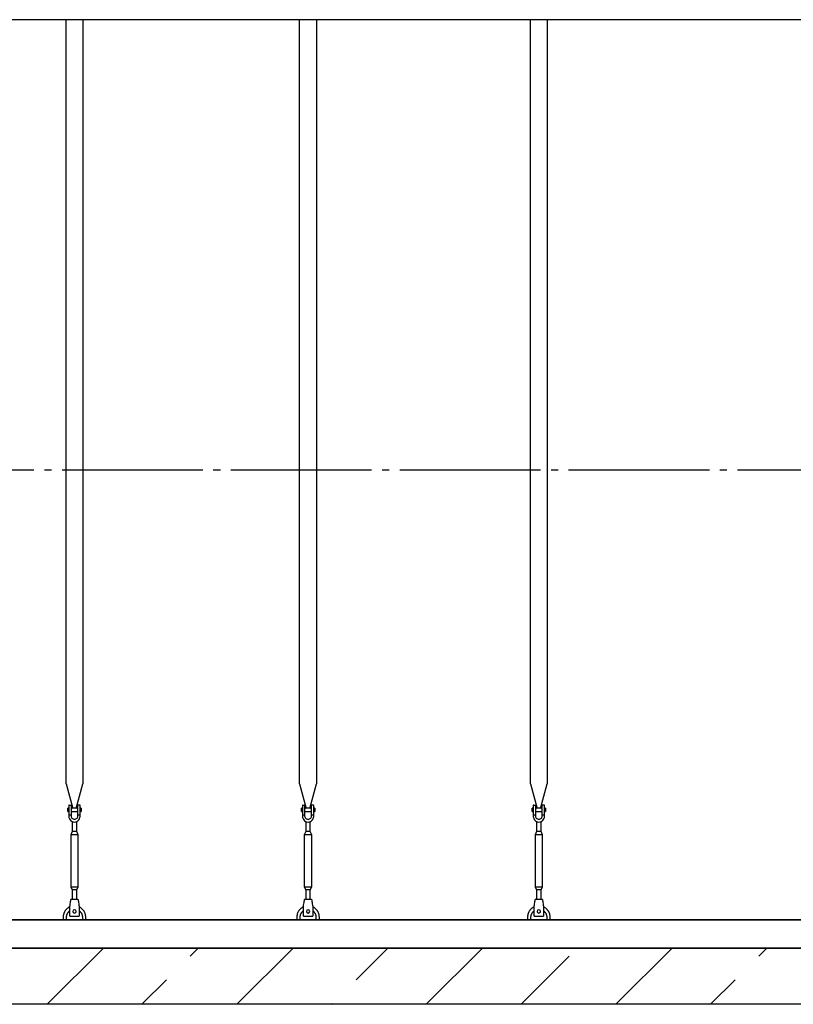
# Model space of a CAD drawing. Units: millimetres. Extents: x 231794 to 3138865188, y -337807 to -265139.
# Drawn here: x 292137 to 294886, y -331934 to -328434 of the extents above; entities that cross this region are included whole.
import ezdxf

# ---------------------------------------------------------------- set-up
doc = ezdxf.new("R2010")
doc.units = ezdxf.units.MM
doc.linetypes.add('ГОСТ 2.303 5', pattern=[24, 20, -1.5, 1, -1.5])
for name, color, linetype in [('A-GENM', 13, 'Continuous'), ('M-EQPM', 50, 'Continuous'), ('Слой1', 7, 'ГОСТ 2.303 5')]:
    doc.layers.add(name, color=color, linetype=linetype)

msp = doc.modelspace()

# ---------------------------------------------------------------- hatches: boundary and pattern name
at = {"layer": 'A-GENM', "ltscale": 75}
h = msp.add_hatch(dxfattribs=at)
h.set_pattern_fill('ANSI33', color=256, scale=75, style=0)
h.set_pattern_definition([(45, (155429.07, -358956.86), (-336.7596, 336.7596), []), (45, (155765.83, -358956.86), (-336.7596, 336.7596), [238.125, -119.0625])])
h.paths.add_polyline_path([(288121.9678, -331734.4501), (289451.9678, -331734.4501), (289451.9678, -331934.4501), (288121.9678, -331934.4501)])
h.paths.add_polyline_path([(301581.9678, -331934.4501), (301581.9678, -331734.4501)], flags=17)
h.paths.add_polyline_path([(287381.9678, -331734.4501), (287381.9678, -331934.4501), (288121.9678, -331934.4501), (288121.9678, -331734.4501)])
h.paths.add_polyline_path([(301581.9678, -331934.4501), (301581.9678, -331734.4501), (289451.9678, -331734.4501), (289451.9678, -331934.4501)])

# ---------------------------------------------------------------- linework, layer by layer
for p, q in [((300961.9678, -328434.4501), (291484.5826, -328434.4501)), ((300961.9678, -331634.4501), (288001.9678, -331634.4501))]:
    msp.add_line(p, q, dxfattribs=at)
at = {"layer": 'A-GENM'}
for p, q in [((292301.992, -331150.1489), (292301.992, -328434.4501)), ((292301.992, -331150.1489), (292301.992, -328434.4501)), ((292361.992, -328434.4501), (292361.992, -331150.1489)), ((292361.992, -328434.4501), (292361.992, -331150.1489)), ((293131.9982, -331150.1489), (293131.9982, -328434.4501)), ((293131.9982, -331150.1489), (293131.9982, -328434.4501)), ((293191.9982, -328434.4501), (293191.9982, -331150.1489)), ((293191.9982, -328434.4501), (293191.9982, -331150.1489)), ((293951.9686, -331150.1489), (293951.9686, -328434.4501)), ((294011.9686, -328434.4501), (294011.9686, -331150.1489)), ((292301.992, -331150.1489), (292325.5997, -331238.254)), ((292301.992, -331150.1489), (292325.5997, -331238.254)), ((292338.3843, -331238.254), (292361.992, -331150.1489)), ((292338.3843, -331238.254), (292361.992, -331150.1489)), ((293131.9982, -331150.1489), (293155.6059, -331238.254)), ((293131.9982, -331150.1489), (293155.6059, -331238.254)), ((293168.3905, -331238.254), (293191.9982, -331150.1489)), ((293168.3905, -331238.254), (293191.9982, -331150.1489)), ((293951.9686, -331150.1489), (293975.5763, -331238.254)), ((293988.3609, -331238.254), (294011.9686, -331150.1489)), ((292311.992, -331237.4501), (292308.492, -331237.4501)), ((292308.492, -331243.4501), (292308.492, -331237.4501)), ((292311.992, -331237.4501), (292308.492, -331237.4501)), ((292308.492, -331243.4501), (292308.492, -331237.4501)), ((292311.992, -331227.4501), (292311.992, -331262.4501)), ((292311.992, -331227.4501), (292311.992, -331262.4501)), ((292312.992, -331226.4501), (292320.992, -331226.4501)), ((292312.992, -331226.4501), (292320.992, -331226.4501)), ((292320.992, -331262.4501), (292320.992, -331226.4501)), ((292320.992, -331262.4501), (292320.992, -331226.4501)), ((292342.992, -331237.4501), (292320.992, -331237.4501)), ((292342.992, -331237.4501), (292320.992, -331237.4501)), ((292350.992, -331226.4501), (292342.992, -331226.4501)), ((292342.992, -331226.4501), (292342.992, -331262.4501)), ((292350.992, -331226.4501), (292342.992, -331226.4501)), ((292342.992, -331226.4501), (292342.992, -331262.4501)), ((292351.992, -331262.4501), (292351.992, -331227.4501)), ((292351.992, -331262.4501), (292351.992, -331227.4501)), ((292355.492, -331237.4501), (292351.992, -331237.4501)), ((292355.492, -331237.4501), (292351.992, -331237.4501)), ((292355.492, -331237.4501), (292355.492, -331243.4501)), ((292355.492, -331237.4501), (292355.492, -331243.4501)), ((293141.9982, -331237.4501), (293138.4982, -331237.4501)), ((293138.4982, -331243.4501), (293138.4982, -331237.4501)), ((293141.9982, -331237.4501), (293138.4982, -331237.4501)), ((293138.4982, -331243.4501), (293138.4982, -331237.4501)), ((293141.9982, -331227.4501), (293141.9982, -331262.4501)), ((293141.9982, -331227.4501), (293141.9982, -331262.4501)), ((293142.9982, -331226.4501), (293150.9982, -331226.4501)), ((293142.9982, -331226.4501), (293150.9982, -331226.4501)), ((293150.9982, -331262.4501), (293150.9982, -331226.4501)), ((293150.9982, -331262.4501), (293150.9982, -331226.4501)), ((293172.9982, -331237.4501), (293150.9982, -331237.4501)), ((293172.9982, -331237.4501), (293150.9982, -331237.4501)), ((293180.9982, -331226.4501), (293172.9982, -331226.4501)), ((293172.9982, -331226.4501), (293172.9982, -331262.4501)), ((293180.9982, -331226.4501), (293172.9982, -331226.4501)), ((293172.9982, -331226.4501), (293172.9982, -331262.4501)), ((293181.9982, -331262.4501), (293181.9982, -331227.4501)), ((293181.9982, -331262.4501), (293181.9982, -331227.4501)), ((293185.4982, -331237.4501), (293181.9982, -331237.4501)), ((293185.4982, -331237.4501), (293181.9982, -331237.4501)), ((293185.4982, -331237.4501), (293185.4982, -331243.4501)), ((293185.4982, -331237.4501), (293185.4982, -331243.4501)), ((293961.9686, -331237.4501), (293958.4686, -331237.4501)), ((293958.4686, -331243.4501), (293958.4686, -331237.4501)), ((293961.9686, -331227.4501), (293961.9686, -331262.4501)), ((293962.9686, -331226.4501), (293970.9686, -331226.4501)), ((293970.9686, -331262.4501), (293970.9686, -331226.4501)), ((293992.9686, -331237.4501), (293970.9686, -331237.4501)), ((294000.9686, -331226.4501), (293992.9686, -331226.4501)), ((293992.9686, -331226.4501), (293992.9686, -331262.4501)), ((294001.9686, -331262.4501), (294001.9686, -331227.4501)), ((294005.4686, -331237.4501), (294001.9686, -331237.4501)), ((294005.4686, -331237.4501), (294005.4686, -331243.4501)), ((292308.492, -331249.4501), (292308.492, -331243.4501)), ((292308.492, -331249.4501), (292308.492, -331243.4501)), ((292308.492, -331249.4501), (292311.992, -331249.4501)), ((292308.492, -331249.4501), (292311.992, -331249.4501)), ((292320.992, -331262.4501), (292311.992, -331262.4501)), ((292311.992, -331262.4501), (292311.992, -331266.4501)), ((292320.992, -331262.4501), (292311.992, -331262.4501)), ((292311.992, -331262.4501), (292311.992, -331266.4501)), ((292320.992, -331249.4501), (292342.992, -331249.4501)), ((292320.992, -331249.4501), (292342.992, -331249.4501)), ((292320.992, -331266.4501), (292320.992, -331262.4501)), ((292320.992, -331266.4501), (292320.992, -331262.4501)), ((292351.992, -331262.4501), (292342.992, -331262.4501)), ((292342.992, -331262.4501), (292342.992, -331266.4501)), ((292351.992, -331262.4501), (292342.992, -331262.4501)), ((292342.992, -331262.4501), (292342.992, -331266.4501)), ((292351.992, -331249.4501), (292355.492, -331249.4501)), ((292351.992, -331249.4501), (292355.492, -331249.4501)), ((292351.992, -331266.4501), (292351.992, -331262.4501)), ((292351.992, -331266.4501), (292351.992, -331262.4501)), ((292355.492, -331243.4501), (292355.492, -331249.4501)), ((292355.492, -331243.4501), (292355.492, -331249.4501)), ((293138.4982, -331249.4501), (293138.4982, -331243.4501)), ((293138.4982, -331249.4501), (293138.4982, -331243.4501)), ((293138.4982, -331249.4501), (293141.9982, -331249.4501)), ((293138.4982, -331249.4501), (293141.9982, -331249.4501)), ((293150.9982, -331262.4501), (293141.9982, -331262.4501)), ((293141.9982, -331262.4501), (293141.9982, -331266.4501)), ((293150.9982, -331262.4501), (293141.9982, -331262.4501)), ((293141.9982, -331262.4501), (293141.9982, -331266.4501)), ((293150.9982, -331249.4501), (293172.9982, -331249.4501)), ((293150.9982, -331249.4501), (293172.9982, -331249.4501)), ((293150.9982, -331266.4501), (293150.9982, -331262.4501)), ((293150.9982, -331266.4501), (293150.9982, -331262.4501)), ((293181.9982, -331262.4501), (293172.9982, -331262.4501)), ((293172.9982, -331262.4501), (293172.9982, -331266.4501)), ((293181.9982, -331262.4501), (293172.9982, -331262.4501)), ((293172.9982, -331262.4501), (293172.9982, -331266.4501)), ((293181.9982, -331249.4501), (293185.4982, -331249.4501)), ((293181.9982, -331249.4501), (293185.4982, -331249.4501)), ((293181.9982, -331266.4501), (293181.9982, -331262.4501)), ((293181.9982, -331266.4501), (293181.9982, -331262.4501)), ((293185.4982, -331243.4501), (293185.4982, -331249.4501)), ((293185.4982, -331243.4501), (293185.4982, -331249.4501)), ((293958.4686, -331249.4501), (293958.4686, -331243.4501)), ((293958.4686, -331249.4501), (293961.9686, -331249.4501)), ((293970.9686, -331262.4501), (293961.9686, -331262.4501)), ((293961.9686, -331262.4501), (293961.9686, -331266.4501)), ((293970.9686, -331249.4501), (293992.9686, -331249.4501)), ((293970.9686, -331266.4501), (293970.9686, -331262.4501)), ((294001.9686, -331262.4501), (293992.9686, -331262.4501)), ((293992.9686, -331262.4501), (293992.9686, -331266.4501)), ((294001.9686, -331249.4501), (294005.4686, -331249.4501)), ((294001.9686, -331266.4501), (294001.9686, -331262.4501)), ((294005.4686, -331243.4501), (294005.4686, -331249.4501)), ((292323.992, -331284.7066), (292323.992, -331320.4501)), ((292323.992, -331284.7066), (292323.992, -331320.4501)), ((292339.992, -331320.4501), (292339.992, -331284.7066)), ((292339.992, -331320.4501), (292339.992, -331284.7066)), ((293153.9982, -331284.7066), (293153.9982, -331320.4501)), ((293153.9982, -331284.7066), (293153.9982, -331320.4501)), ((293169.9982, -331320.4501), (293169.9982, -331284.7066)), ((293169.9982, -331320.4501), (293169.9982, -331284.7066)), ((293973.9686, -331284.7066), (293973.9686, -331320.4501)), ((293989.9686, -331320.4501), (293989.9686, -331284.7066)), ((292323.992, -331320.4501), (292318.492, -331331.4501)), ((292323.992, -331320.4501), (292318.492, -331331.4501)), ((292318.492, -331331.4501), (292318.492, -331516.4501)), ((292345.492, -331331.4501), (292318.492, -331331.4501)), ((292318.492, -331331.4501), (292318.492, -331516.4501)), ((292345.492, -331331.4501), (292318.492, -331331.4501)), ((292339.992, -331320.4501), (292323.992, -331320.4501)), ((292339.992, -331320.4501), (292323.992, -331320.4501)), ((292345.492, -331331.4501), (292339.992, -331320.4501)), ((292345.492, -331331.4501), (292339.992, -331320.4501)), ((292345.492, -331516.4501), (292345.492, -331331.4501)), ((292345.492, -331516.4501), (292345.492, -331331.4501)), ((293153.9982, -331320.4501), (293148.4982, -331331.4501)), ((293153.9982, -331320.4501), (293148.4982, -331331.4501)), ((293148.4982, -331331.4501), (293148.4982, -331516.4501)), ((293175.4982, -331331.4501), (293148.4982, -331331.4501)), ((293148.4982, -331331.4501), (293148.4982, -331516.4501)), ((293175.4982, -331331.4501), (293148.4982, -331331.4501)), ((293169.9982, -331320.4501), (293153.9982, -331320.4501)), ((293169.9982, -331320.4501), (293153.9982, -331320.4501)), ((293175.4982, -331331.4501), (293169.9982, -331320.4501)), ((293175.4982, -331331.4501), (293169.9982, -331320.4501)), ((293175.4982, -331516.4501), (293175.4982, -331331.4501)), ((293175.4982, -331516.4501), (293175.4982, -331331.4501)), ((293973.9686, -331320.4501), (293968.4686, -331331.4501)), ((293968.4686, -331331.4501), (293968.4686, -331516.4501)), ((293995.4686, -331331.4501), (293968.4686, -331331.4501)), ((293989.9686, -331320.4501), (293973.9686, -331320.4501)), ((293995.4686, -331331.4501), (293989.9686, -331320.4501)), ((293995.4686, -331516.4501), (293995.4686, -331331.4501)), ((292318.492, -331516.4501), (292323.992, -331527.4501)), ((292318.492, -331516.4501), (292345.492, -331516.4501)), ((292318.492, -331516.4501), (292323.992, -331527.4501)), ((292318.492, -331516.4501), (292345.492, -331516.4501)), ((292339.992, -331527.4501), (292345.492, -331516.4501)), ((292339.992, -331527.4501), (292345.492, -331516.4501)), ((293148.4982, -331516.4501), (293153.9982, -331527.4501)), ((293148.4982, -331516.4501), (293175.4982, -331516.4501)), ((293148.4982, -331516.4501), (293153.9982, -331527.4501)), ((293148.4982, -331516.4501), (293175.4982, -331516.4501)), ((293169.9982, -331527.4501), (293175.4982, -331516.4501)), ((293169.9982, -331527.4501), (293175.4982, -331516.4501)), ((293968.4686, -331516.4501), (293973.9686, -331527.4501)), ((293968.4686, -331516.4501), (293995.4686, -331516.4501)), ((293989.9686, -331527.4501), (293995.4686, -331516.4501)), ((292323.992, -331527.4501), (292323.992, -331563.4308)), ((292339.992, -331527.4501), (292323.992, -331527.4501)), ((292323.992, -331527.4501), (292323.992, -331563.4308)), ((292339.992, -331527.4501), (292323.992, -331527.4501)), ((292339.992, -331563.4308), (292339.992, -331527.4501)), ((292339.992, -331563.4308), (292339.992, -331527.4501)), ((293153.9982, -331527.4501), (293153.9982, -331563.4308)), ((293169.9982, -331527.4501), (293153.9982, -331527.4501)), ((293153.9982, -331527.4501), (293153.9982, -331563.4308)), ((293169.9982, -331527.4501), (293153.9982, -331527.4501)), ((293169.9982, -331563.4308), (293169.9982, -331527.4501)), ((293169.9982, -331563.4308), (293169.9982, -331527.4501)), ((293973.9686, -331527.4501), (293973.9686, -331563.4308)), ((293989.9686, -331527.4501), (293973.9686, -331527.4501)), ((293989.9686, -331563.4308), (293989.9686, -331527.4501)), ((292315.492, -331585.4501), (292316.1586, -331581.4501)), ((292315.492, -331585.4501), (292316.1586, -331581.4501)), ((292315.492, -331620.4501), (292315.492, -331585.4501)), ((292315.492, -331620.4501), (292315.492, -331585.4501)), ((292344.492, -331561.4501), (292319.492, -331561.4501)), ((292344.492, -331561.4501), (292319.492, -331561.4501)), ((292347.8253, -331581.4501), (292348.492, -331585.4501)), ((292347.8253, -331581.4501), (292348.492, -331585.4501)), ((292348.492, -331585.4501), (292348.492, -331620.4501)), ((292348.492, -331585.4501), (292348.492, -331620.4501)), ((293145.4982, -331585.4501), (293146.1649, -331581.4501)), ((293145.4982, -331585.4501), (293146.1649, -331581.4501)), ((293145.4982, -331620.4501), (293145.4982, -331585.4501)), ((293145.4982, -331620.4501), (293145.4982, -331585.4501)), ((293174.4982, -331561.4501), (293149.4982, -331561.4501)), ((293174.4982, -331561.4501), (293149.4982, -331561.4501)), ((293177.8315, -331581.4501), (293178.4982, -331585.4501)), ((293177.8315, -331581.4501), (293178.4982, -331585.4501)), ((293178.4982, -331585.4501), (293178.4982, -331620.4501)), ((293178.4982, -331585.4501), (293178.4982, -331620.4501)), ((293965.4686, -331585.4501), (293966.1353, -331581.4501)), ((293965.4686, -331620.4501), (293965.4686, -331585.4501)), ((293994.4686, -331561.4501), (293969.4686, -331561.4501)), ((293997.802, -331581.4501), (293998.4686, -331585.4501)), ((293998.4686, -331585.4501), (293998.4686, -331620.4501)), ((292291.992, -331624.4501), (292291.992, -331634.4501)), ((292291.992, -331624.4501), (292291.992, -331634.4501)), ((292303.992, -331634.4501), (292303.992, -331624.4501)), ((292303.992, -331634.4501), (292303.992, -331624.4501)), ((292315.492, -331621.4501), (292315.492, -331620.4501)), ((292315.492, -331621.4501), (292315.492, -331620.4501)), ((292315.492, -331621.4501), (292348.492, -331621.4501)), ((292315.492, -331621.4501), (292348.492, -331621.4501)), ((292315.492, -331621.4501), (292348.492, -331621.4501)), ((292315.492, -331621.4501), (292348.492, -331621.4501)), ((292315.492, -331621.4501), (292348.492, -331621.4501)), ((292315.492, -331621.4501), (292348.492, -331621.4501)), ((292348.492, -331620.4501), (292348.492, -331621.4501)), ((292348.492, -331620.4501), (292348.492, -331621.4501)), ((292359.992, -331624.4501), (292359.992, -331634.4501)), ((292359.992, -331624.4501), (292359.992, -331634.4501)), ((292371.992, -331634.4501), (292371.992, -331624.4501)), ((292371.992, -331634.4501), (292371.992, -331624.4501)), ((293121.9982, -331624.4501), (293121.9982, -331634.4501)), ((293121.9982, -331624.4501), (293121.9982, -331634.4501)), ((293133.9982, -331634.4501), (293133.9982, -331624.4501)), ((293133.9982, -331634.4501), (293133.9982, -331624.4501)), ((293145.4982, -331621.4501), (293145.4982, -331620.4501)), ((293145.4982, -331621.4501), (293145.4982, -331620.4501)), ((293145.4982, -331621.4501), (293178.4982, -331621.4501)), ((293145.4982, -331621.4501), (293178.4982, -331621.4501)), ((293145.4982, -331621.4501), (293178.4982, -331621.4501)), ((293145.4982, -331621.4501), (293178.4982, -331621.4501)), ((293145.4982, -331621.4501), (293178.4982, -331621.4501)), ((293145.4982, -331621.4501), (293178.4982, -331621.4501)), ((293178.4982, -331620.4501), (293178.4982, -331621.4501)), ((293178.4982, -331620.4501), (293178.4982, -331621.4501)), ((293189.9982, -331624.4501), (293189.9982, -331634.4501)), ((293189.9982, -331624.4501), (293189.9982, -331634.4501)), ((293201.9982, -331634.4501), (293201.9982, -331624.4501)), ((293201.9982, -331634.4501), (293201.9982, -331624.4501)), ((293941.9686, -331624.4501), (293941.9686, -331634.4501)), ((293953.9686, -331634.4501), (293953.9686, -331624.4501)), ((293965.4686, -331621.4501), (293965.4686, -331620.4501)), ((293965.4686, -331621.4501), (293998.4686, -331621.4501)), ((293965.4686, -331621.4501), (293998.4686, -331621.4501)), ((293965.4686, -331621.4501), (293998.4686, -331621.4501)), ((293998.4686, -331620.4501), (293998.4686, -331621.4501)), ((294009.9686, -331624.4501), (294009.9686, -331634.4501)), ((294021.9686, -331634.4501), (294021.9686, -331624.4501))]:
    msp.add_line(p, q, dxfattribs=at)
at = {"layer": 'A-GENM', "flags": 128}
for points in [[(292311.992, -331266.4501), (292312.4934, -331270.9006), (292313.9726, -331275.1278), (292316.3553, -331278.9199), (292319.5222, -331282.0868), (292323.3143, -331284.4695), (292327.5416, -331285.9487), (292331.992, -331286.4501)], [(292311.992, -331266.4501), (292312.4934, -331270.9006), (292313.9726, -331275.1278), (292316.3553, -331278.9199), (292319.5222, -331282.0868), (292323.3143, -331284.4695), (292327.5416, -331285.9487), (292331.992, -331286.4501)], [(292342.992, -331266.4501), (292342.6723, -331269.0826), (292341.732, -331271.5621), (292340.2256, -331273.7445), (292338.2407, -331275.503), (292335.8926, -331276.7353), (292333.3179, -331277.3699), (292330.6661, -331277.3699), (292328.0913, -331276.7353), (292325.7433, -331275.503), (292323.7584, -331273.7445), (292322.252, -331271.5621), (292321.3116, -331269.0826), (292320.992, -331266.4501)], [(292342.992, -331266.4501), (292342.6723, -331269.0826), (292341.732, -331271.5621), (292340.2256, -331273.7445), (292338.2407, -331275.503), (292335.8926, -331276.7353), (292333.3179, -331277.3699), (292330.6661, -331277.3699), (292328.0913, -331276.7353), (292325.7433, -331275.503), (292323.7584, -331273.7445), (292322.252, -331271.5621), (292321.3116, -331269.0826), (292320.992, -331266.4501)], [(292331.992, -331286.4501), (292336.4424, -331285.9487), (292340.6697, -331284.4695), (292344.4618, -331282.0868), (292347.6286, -331278.9199), (292350.0114, -331275.1278), (292351.4905, -331270.9006), (292351.992, -331266.4501)], [(292331.992, -331286.4501), (292336.4424, -331285.9487), (292340.6697, -331284.4695), (292344.4618, -331282.0868), (292347.6286, -331278.9199), (292350.0114, -331275.1278), (292351.4905, -331270.9006), (292351.992, -331266.4501)], [(293141.9982, -331266.4501), (293142.4996, -331270.9006), (293143.9788, -331275.1278), (293146.3616, -331278.9199), (293149.5284, -331282.0868), (293153.3205, -331284.4695), (293157.5478, -331285.9487), (293161.9982, -331286.4501)], [(293141.9982, -331266.4501), (293142.4996, -331270.9006), (293143.9788, -331275.1278), (293146.3616, -331278.9199), (293149.5284, -331282.0868), (293153.3205, -331284.4695), (293157.5478, -331285.9487), (293161.9982, -331286.4501)], [(293172.9982, -331266.4501), (293172.6786, -331269.0826), (293171.7382, -331271.5621), (293170.2318, -331273.7445), (293168.2469, -331275.503), (293165.8989, -331276.7353), (293163.3241, -331277.3699), (293160.6723, -331277.3699), (293158.0976, -331276.7353), (293155.7495, -331275.503), (293153.7646, -331273.7445), (293152.2582, -331271.5621), (293151.3178, -331269.0826), (293150.9982, -331266.4501)], [(293172.9982, -331266.4501), (293172.6786, -331269.0826), (293171.7382, -331271.5621), (293170.2318, -331273.7445), (293168.2469, -331275.503), (293165.8989, -331276.7353), (293163.3241, -331277.3699), (293160.6723, -331277.3699), (293158.0976, -331276.7353), (293155.7495, -331275.503), (293153.7646, -331273.7445), (293152.2582, -331271.5621), (293151.3178, -331269.0826), (293150.9982, -331266.4501)], [(293161.9982, -331286.4501), (293166.4486, -331285.9487), (293170.6759, -331284.4695), (293174.468, -331282.0868), (293177.6348, -331278.9199), (293180.0176, -331275.1278), (293181.4968, -331270.9006), (293181.9982, -331266.4501)], [(293161.9982, -331286.4501), (293166.4486, -331285.9487), (293170.6759, -331284.4695), (293174.468, -331282.0868), (293177.6348, -331278.9199), (293180.0176, -331275.1278), (293181.4968, -331270.9006), (293181.9982, -331266.4501)], [(293961.9686, -331266.4501), (293962.4701, -331270.9006), (293963.9492, -331275.1278), (293966.332, -331278.9199), (293969.4988, -331282.0868), (293973.2909, -331284.4695), (293977.5182, -331285.9487), (293981.9686, -331286.4501)], [(293992.9686, -331266.4501), (293992.649, -331269.0826), (293991.7086, -331271.5621), (293990.2022, -331273.7445), (293988.2173, -331275.503), (293985.8693, -331276.7353), (293983.2945, -331277.3699), (293980.6427, -331277.3699), (293978.068, -331276.7353), (293975.7199, -331275.503), (293973.735, -331273.7445), (293972.2286, -331271.5621), (293971.2883, -331269.0826), (293970.9686, -331266.4501)], [(293981.9686, -331286.4501), (293986.419, -331285.9487), (293990.6463, -331284.4695), (293994.4384, -331282.0868), (293997.6053, -331278.9199), (293999.988, -331275.1278), (294001.4672, -331270.9006), (294001.9686, -331266.4501)], [(292315.3461, -331588.0782), (292313.9049, -331588.773), (292312.4927, -331589.5248), (292311.1116, -331590.3325), (292309.764, -331591.1948), (292308.4519, -331592.1103), (292307.1775, -331593.0775), (292305.9428, -331594.0949), (292304.7497, -331595.1609), (292303.6003, -331596.2737), (292302.4962, -331597.4316), (292301.4394, -331598.6327), (292300.4314, -331599.8752), (292299.4739, -331601.1569), (292298.5684, -331602.4759), (292297.7164, -331603.8301), (292296.9193, -331605.2172), (292296.1782, -331606.6352), (292295.4944, -331608.0816), (292294.8691, -331609.5542), (292294.3031, -331611.0506), (292293.7974, -331612.5685), (292293.3528, -331614.1054), (292292.97, -331615.6588), (292292.6497, -331617.2263), (292292.3923, -331618.8053), (292292.1982, -331620.3934), (292292.0678, -331621.988), (292292.0013, -331623.5865), (292291.992, -331624.4501)], [(292315.3461, -331588.0782), (292313.9049, -331588.773), (292312.4927, -331589.5248), (292311.1116, -331590.3325), (292309.764, -331591.1948), (292308.4519, -331592.1103), (292307.1775, -331593.0775), (292305.9428, -331594.0949), (292304.7497, -331595.1609), (292303.6003, -331596.2737), (292302.4962, -331597.4316), (292301.4394, -331598.6327), (292300.4314, -331599.8752), (292299.4739, -331601.1569), (292298.5684, -331602.4759), (292297.7164, -331603.8301), (292296.9193, -331605.2172), (292296.1782, -331606.6352), (292295.4944, -331608.0816), (292294.8691, -331609.5542), (292294.3031, -331611.0506), (292293.7974, -331612.5685), (292293.3528, -331614.1054), (292292.97, -331615.6588), (292292.6497, -331617.2263), (292292.3923, -331618.8053), (292292.1982, -331620.3934), (292292.0678, -331621.988), (292292.0013, -331623.5865), (292291.992, -331624.4501)], [(292316.1586, -331581.4501), (292316.9004, -331576.9997), (292317.6049, -331572.7725), (292318.2369, -331568.9803), (292318.7647, -331565.8135), (292319.1619, -331563.4308), (292319.4084, -331561.9516), (292319.492, -331561.4501)], [(292316.1586, -331581.4501), (292316.9004, -331576.9997), (292317.6049, -331572.7725), (292318.2369, -331568.9803), (292318.7647, -331565.8135), (292319.1619, -331563.4308), (292319.4084, -331561.9516), (292319.492, -331561.4501)], [(292344.492, -331561.4501), (292344.5756, -331561.9516), (292344.8221, -331563.4308), (292345.2192, -331565.8135), (292345.747, -331568.9803), (292346.379, -331572.7725), (292347.0836, -331576.9997), (292347.8253, -331581.4501)], [(292344.492, -331561.4501), (292344.5756, -331561.9516), (292344.8221, -331563.4308), (292345.2192, -331565.8135), (292345.747, -331568.9803), (292346.379, -331572.7725), (292347.0836, -331576.9997), (292347.8253, -331581.4501)], [(292371.992, -331624.4501), (292371.96, -331622.8506), (292371.864, -331621.2536), (292371.7043, -331619.6617), (292371.4811, -331618.0774), (292371.1946, -331616.5034), (292370.8455, -331614.942), (292370.4342, -331613.3959), (292369.9614, -331611.8675), (292369.4278, -331610.3592), (292368.8344, -331608.8734), (292368.182, -331607.4126), (292367.4718, -331605.979), (292366.7047, -331604.5749), (292365.8822, -331603.2027), (292365.0054, -331601.8644), (292364.0758, -331600.5623), (292363.0949, -331599.2984), (292362.0642, -331598.0748), (292360.9854, -331596.8933), (292359.8602, -331595.7559), (292358.6905, -331594.6644), (292357.478, -331593.6206), (292356.2248, -331592.6261), (292354.9328, -331591.6825), (292353.6041, -331590.7913), (292352.2408, -331589.954), (292350.8451, -331589.1718), (292349.4193, -331588.4461)], [(292371.992, -331624.4501), (292371.96, -331622.8506), (292371.864, -331621.2536), (292371.7043, -331619.6617), (292371.4811, -331618.0774), (292371.1946, -331616.5034), (292370.8455, -331614.942), (292370.4342, -331613.3959), (292369.9614, -331611.8675), (292369.4278, -331610.3592), (292368.8344, -331608.8734), (292368.182, -331607.4126), (292367.4718, -331605.979), (292366.7047, -331604.5749), (292365.8822, -331603.2027), (292365.0054, -331601.8644), (292364.0758, -331600.5623), (292363.0949, -331599.2984), (292362.0642, -331598.0748), (292360.9854, -331596.8933), (292359.8602, -331595.7559), (292358.6905, -331594.6644), (292357.478, -331593.6206), (292356.2248, -331592.6261), (292354.9328, -331591.6825), (292353.6041, -331590.7913), (292352.2408, -331589.954), (292350.8451, -331589.1718), (292349.4193, -331588.4461)], [(293145.3523, -331588.0782), (293143.9112, -331588.773), (293142.4989, -331589.5248), (293141.1179, -331590.3325), (293139.7702, -331591.1948), (293138.4582, -331592.1103), (293137.1837, -331593.0775), (293135.949, -331594.0949), (293134.756, -331595.1609), (293133.6065, -331596.2737), (293132.5025, -331597.4316), (293131.4456, -331598.6327), (293130.4376, -331599.8752), (293129.4801, -331601.1569), (293128.5747, -331602.4759), (293127.7227, -331603.8301), (293126.9255, -331605.2172), (293126.1844, -331606.6352), (293125.5007, -331608.0816), (293124.8753, -331609.5542), (293124.3093, -331611.0506), (293123.8036, -331612.5685), (293123.359, -331614.1054), (293122.9763, -331615.6588), (293122.6559, -331617.2263), (293122.3985, -331618.8053), (293122.2044, -331620.3934), (293122.0741, -331621.988), (293122.0075, -331623.5865), (293121.9982, -331624.4501)], [(293145.3523, -331588.0782), (293143.9112, -331588.773), (293142.4989, -331589.5248), (293141.1179, -331590.3325), (293139.7702, -331591.1948), (293138.4582, -331592.1103), (293137.1837, -331593.0775), (293135.949, -331594.0949), (293134.756, -331595.1609), (293133.6065, -331596.2737), (293132.5025, -331597.4316), (293131.4456, -331598.6327), (293130.4376, -331599.8752), (293129.4801, -331601.1569), (293128.5747, -331602.4759), (293127.7227, -331603.8301), (293126.9255, -331605.2172), (293126.1844, -331606.6352), (293125.5007, -331608.0816), (293124.8753, -331609.5542), (293124.3093, -331611.0506), (293123.8036, -331612.5685), (293123.359, -331614.1054), (293122.9763, -331615.6588), (293122.6559, -331617.2263), (293122.3985, -331618.8053), (293122.2044, -331620.3934), (293122.0741, -331621.988), (293122.0075, -331623.5865), (293121.9982, -331624.4501)], [(293146.1649, -331581.4501), (293146.9066, -331576.9997), (293147.6111, -331572.7725), (293148.2432, -331568.9803), (293148.771, -331565.8135), (293149.1681, -331563.4308), (293149.4146, -331561.9516), (293149.4982, -331561.4501)], [(293146.1649, -331581.4501), (293146.9066, -331576.9997), (293147.6111, -331572.7725), (293148.2432, -331568.9803), (293148.771, -331565.8135), (293149.1681, -331563.4308), (293149.4146, -331561.9516), (293149.4982, -331561.4501)], [(293174.4982, -331561.4501), (293174.5818, -331561.9516), (293174.8283, -331563.4308), (293175.2254, -331565.8135), (293175.7532, -331568.9803), (293176.3853, -331572.7725), (293177.0898, -331576.9997), (293177.8315, -331581.4501)], [(293174.4982, -331561.4501), (293174.5818, -331561.9516), (293174.8283, -331563.4308), (293175.2254, -331565.8135), (293175.7532, -331568.9803), (293176.3853, -331572.7725), (293177.0898, -331576.9997), (293177.8315, -331581.4501)], [(293201.9982, -331624.4501), (293201.9662, -331622.8506), (293201.8703, -331621.2536), (293201.7105, -331619.6617), (293201.4873, -331618.0774), (293201.2009, -331616.5034), (293200.8517, -331614.942), (293200.4404, -331613.3959), (293199.9676, -331611.8675), (293199.4341, -331610.3592), (293198.8406, -331608.8734), (293198.1883, -331607.4126), (293197.478, -331605.979), (293196.711, -331604.5749), (293195.8884, -331603.2027), (293195.0116, -331601.8644), (293194.082, -331600.5623), (293193.1011, -331599.2984), (293192.0704, -331598.0748), (293190.9916, -331596.8933), (293189.8665, -331595.7559), (293188.6967, -331594.6644), (293187.4842, -331593.6206), (293186.231, -331592.6261), (293184.939, -331591.6825), (293183.6103, -331590.7913), (293182.247, -331589.954), (293180.8513, -331589.1718), (293179.4255, -331588.4461)], [(293201.9982, -331624.4501), (293201.9662, -331622.8506), (293201.8703, -331621.2536), (293201.7105, -331619.6617), (293201.4873, -331618.0774), (293201.2009, -331616.5034), (293200.8517, -331614.942), (293200.4404, -331613.3959), (293199.9676, -331611.8675), (293199.4341, -331610.3592), (293198.8406, -331608.8734), (293198.1883, -331607.4126), (293197.478, -331605.979), (293196.711, -331604.5749), (293195.8884, -331603.2027), (293195.0116, -331601.8644), (293194.082, -331600.5623), (293193.1011, -331599.2984), (293192.0704, -331598.0748), (293190.9916, -331596.8933), (293189.8665, -331595.7559), (293188.6967, -331594.6644), (293187.4842, -331593.6206), (293186.231, -331592.6261), (293184.939, -331591.6825), (293183.6103, -331590.7913), (293182.247, -331589.954), (293180.8513, -331589.1718), (293179.4255, -331588.4461)], [(293965.3228, -331588.0782), (293963.8816, -331588.773), (293962.4693, -331589.5248), (293961.0883, -331590.3325), (293959.7407, -331591.1948), (293958.4286, -331592.1103), (293957.1542, -331593.0775), (293955.9194, -331594.0949), (293954.7264, -331595.1609), (293953.5769, -331596.2737), (293952.4729, -331597.4316), (293951.416, -331598.6327), (293950.408, -331599.8752), (293949.4505, -331601.1569), (293948.5451, -331602.4759), (293947.6931, -331603.8301), (293946.8959, -331605.2172), (293946.1549, -331606.6352), (293945.4711, -331608.0816), (293944.8457, -331609.5542), (293944.2797, -331611.0506), (293943.774, -331612.5685), (293943.3295, -331614.1054), (293942.9467, -331615.6588), (293942.6263, -331617.2263), (293942.3689, -331618.8053), (293942.1749, -331620.3934), (293942.0445, -331621.988), (293941.9779, -331623.5865), (293941.9686, -331624.4501)], [(293966.1353, -331581.4501), (293966.877, -331576.9997), (293967.5816, -331572.7725), (293968.2136, -331568.9803), (293968.7414, -331565.8135), (293969.1385, -331563.4308), (293969.385, -331561.9516), (293969.4686, -331561.4501)], [(293994.4686, -331561.4501), (293994.5522, -331561.9516), (293994.7987, -331563.4308), (293995.1959, -331565.8135), (293995.7237, -331568.9803), (293996.3557, -331572.7725), (293997.0602, -331576.9997), (293997.802, -331581.4501)], [(294021.9686, -331624.4501), (294021.9366, -331622.8506), (294021.8407, -331621.2536), (294021.681, -331619.6617), (294021.4577, -331618.0774), (294021.1713, -331616.5034), (294020.8221, -331614.942), (294020.4108, -331613.3959), (294019.938, -331611.8675), (294019.4045, -331610.3592), (294018.8111, -331608.8734), (294018.1587, -331607.4126), (294017.4484, -331605.979), (294016.6814, -331604.5749), (294015.8588, -331603.2027), (294014.982, -331601.8644), (294014.0525, -331600.5623), (294013.0715, -331599.2984), (294012.0409, -331598.0748), (294010.9621, -331596.8933), (294009.8369, -331595.7559), (294008.6671, -331594.6644), (294007.4547, -331593.6206), (294006.2014, -331592.6261), (294004.9094, -331591.6825), (294003.5807, -331590.7913), (294002.2174, -331589.954), (294000.8218, -331589.1718), (293999.3959, -331588.4461)], [(292303.992, -331624.4501), (292304.0144, -331623.3304), (292304.0815, -331622.2125), (292304.1933, -331621.0982), (292304.3496, -331619.9892), (292304.5501, -331618.8874), (292304.7945, -331617.7945), (292305.0824, -331616.7122), (292305.4134, -331615.6423), (292305.7869, -331614.5865), (292306.2023, -331613.5464), (292306.6589, -331612.5238), (292307.1561, -331611.5203), (292307.693, -331610.5375), (292308.2688, -331609.5769), (292308.8826, -331608.6402), (292309.5333, -331607.7287), (292310.2199, -331606.8439), (292310.9414, -331605.9874), (292311.6966, -331605.1603), (292312.4842, -331604.3642), (292313.303, -331603.6001), (292314.1517, -331602.8695), (292315.029, -331602.1733)], [(292303.992, -331624.4501), (292304.0144, -331623.3304), (292304.0815, -331622.2125), (292304.1933, -331621.0982), (292304.3496, -331619.9892), (292304.5501, -331618.8874), (292304.7945, -331617.7945), (292305.0824, -331616.7122), (292305.4134, -331615.6423), (292305.7869, -331614.5865), (292306.2023, -331613.5464), (292306.6589, -331612.5238), (292307.1561, -331611.5203), (292307.693, -331610.5375), (292308.2688, -331609.5769), (292308.8826, -331608.6402), (292309.5333, -331607.7287), (292310.2199, -331606.8439), (292310.9414, -331605.9874), (292311.6966, -331605.1603), (292312.4842, -331604.3642), (292313.303, -331603.6001), (292314.1517, -331602.8695), (292315.029, -331602.1733)], [(292348.47, -331601.8122), (292349.3621, -331602.4893), (292350.2264, -331603.2015), (292351.0615, -331603.9477), (292351.8662, -331604.7266), (292352.639, -331605.5372), (292353.3788, -331606.378), (292354.0844, -331607.2477), (292354.7546, -331608.1449), (292355.3885, -331609.0682), (292355.9849, -331610.0161), (292356.5429, -331610.9871), (292357.0616, -331611.9797), (292357.5403, -331612.9921), (292357.978, -331614.023), (292358.3742, -331615.0705), (292358.7282, -331616.133), (292359.0394, -331617.2088), (292359.3073, -331618.2962), (292359.5316, -331619.3934), (292359.7118, -331620.4988), (292359.8476, -331621.6104), (292359.9389, -331622.7266), (292359.9854, -331623.8456), (292359.992, -331624.4501)], [(292348.47, -331601.8122), (292349.3621, -331602.4893), (292350.2264, -331603.2015), (292351.0615, -331603.9477), (292351.8662, -331604.7266), (292352.639, -331605.5372), (292353.3788, -331606.378), (292354.0844, -331607.2477), (292354.7546, -331608.1449), (292355.3885, -331609.0682), (292355.9849, -331610.0161), (292356.5429, -331610.9871), (292357.0616, -331611.9797), (292357.5403, -331612.9921), (292357.978, -331614.023), (292358.3742, -331615.0705), (292358.7282, -331616.133), (292359.0394, -331617.2088), (292359.3073, -331618.2962), (292359.5316, -331619.3934), (292359.7118, -331620.4988), (292359.8476, -331621.6104), (292359.9389, -331622.7266), (292359.9854, -331623.8456), (292359.992, -331624.4501)], [(293133.9982, -331624.4501), (293134.0206, -331623.3304), (293134.0878, -331622.2125), (293134.1996, -331621.0982), (293134.3558, -331619.9892), (293134.5563, -331618.8874), (293134.8007, -331617.7945), (293135.0887, -331616.7122), (293135.4196, -331615.6423), (293135.7931, -331614.5865), (293136.2085, -331613.5464), (293136.6652, -331612.5238), (293137.1623, -331611.5203), (293137.6993, -331610.5375), (293138.2751, -331609.5769), (293138.8888, -331608.6402), (293139.5395, -331607.7287), (293140.2262, -331606.8439), (293140.9476, -331605.9874), (293141.7028, -331605.1603), (293142.4904, -331604.3642), (293143.3092, -331603.6001), (293144.158, -331602.8695), (293145.0352, -331602.1733)], [(293133.9982, -331624.4501), (293134.0206, -331623.3304), (293134.0878, -331622.2125), (293134.1996, -331621.0982), (293134.3558, -331619.9892), (293134.5563, -331618.8874), (293134.8007, -331617.7945), (293135.0887, -331616.7122), (293135.4196, -331615.6423), (293135.7931, -331614.5865), (293136.2085, -331613.5464), (293136.6652, -331612.5238), (293137.1623, -331611.5203), (293137.6993, -331610.5375), (293138.2751, -331609.5769), (293138.8888, -331608.6402), (293139.5395, -331607.7287), (293140.2262, -331606.8439), (293140.9476, -331605.9874), (293141.7028, -331605.1603), (293142.4904, -331604.3642), (293143.3092, -331603.6001), (293144.158, -331602.8695), (293145.0352, -331602.1733)], [(293178.4762, -331601.8122), (293179.3683, -331602.4893), (293180.2326, -331603.2015), (293181.0678, -331603.9477), (293181.8724, -331604.7266), (293182.6452, -331605.5372), (293183.385, -331606.378), (293184.0906, -331607.2477), (293184.7609, -331608.1449), (293185.3947, -331609.0682), (293185.9911, -331610.0161), (293186.5491, -331610.9871), (293187.0678, -331611.9797), (293187.5465, -331612.9921), (293187.9842, -331614.023), (293188.3804, -331615.0705), (293188.7344, -331616.133), (293189.0456, -331617.2088), (293189.3136, -331618.2962), (293189.5378, -331619.3934), (293189.718, -331620.4988), (293189.8538, -331621.6104), (293189.9451, -331622.7266), (293189.9917, -331623.8456), (293189.9982, -331624.4501)], [(293178.4762, -331601.8122), (293179.3683, -331602.4893), (293180.2326, -331603.2015), (293181.0678, -331603.9477), (293181.8724, -331604.7266), (293182.6452, -331605.5372), (293183.385, -331606.378), (293184.0906, -331607.2477), (293184.7609, -331608.1449), (293185.3947, -331609.0682), (293185.9911, -331610.0161), (293186.5491, -331610.9871), (293187.0678, -331611.9797), (293187.5465, -331612.9921), (293187.9842, -331614.023), (293188.3804, -331615.0705), (293188.7344, -331616.133), (293189.0456, -331617.2088), (293189.3136, -331618.2962), (293189.5378, -331619.3934), (293189.718, -331620.4988), (293189.8538, -331621.6104), (293189.9451, -331622.7266), (293189.9917, -331623.8456), (293189.9982, -331624.4501)], [(293953.9686, -331624.4501), (293953.991, -331623.3304), (293954.0582, -331622.2125), (293954.17, -331621.0982), (293954.3263, -331619.9892), (293954.5268, -331618.8874), (293954.7712, -331617.7945), (293955.0591, -331616.7122), (293955.39, -331615.6423), (293955.7635, -331614.5865), (293956.1789, -331613.5464), (293956.6356, -331612.5238), (293957.1328, -331611.5203), (293957.6697, -331610.5375), (293958.2455, -331609.5769), (293958.8592, -331608.6402), (293959.5099, -331607.7287), (293960.1966, -331606.8439), (293960.9181, -331605.9874), (293961.6732, -331605.1603), (293962.4608, -331604.3642), (293963.2797, -331603.6001), (293964.1284, -331602.8695), (293965.0057, -331602.1733)], [(293998.4467, -331601.8122), (293999.3387, -331602.4893), (294000.2031, -331603.2015), (294001.0382, -331603.9477), (294001.8428, -331604.7266), (294002.6156, -331605.5372), (294003.3554, -331606.378), (294004.061, -331607.2477), (294004.7313, -331608.1449), (294005.3651, -331609.0682), (294005.9615, -331610.0161), (294006.5195, -331610.9871), (294007.0383, -331611.9797), (294007.5169, -331612.9921), (294007.9547, -331614.023), (294008.3508, -331615.0705), (294008.7048, -331616.133), (294009.016, -331617.2088), (294009.284, -331618.2962), (294009.5082, -331619.3934), (294009.6884, -331620.4988), (294009.8243, -331621.6104), (294009.9155, -331622.7266), (294009.9621, -331623.8456), (294009.9686, -331624.4501)]]:
    msp.add_lwpolyline(points, dxfattribs=at)
at = {"layer": 'A-GENM'}
for centre, radius, start, end in [((292312.992, -331227.4501), 1, 90, 180), ((292312.992, -331227.4501), 1, 90, 180), ((292350.992, -331227.4501), 1, 0, 90), ((292350.992, -331227.4501), 1, 0, 90), ((293142.9982, -331227.4501), 1, 90, 180), ((293142.9982, -331227.4501), 1, 90, 180), ((293180.9982, -331227.4501), 1, 0, 90), ((293180.9982, -331227.4501), 1, 0, 90), ((293962.9686, -331227.4501), 1, 90, 180), ((294000.9686, -331227.4501), 1, 0, 90), ((292331.992, -331604.4501), 6, 0, 180), ((292331.992, -331604.4501), 6, 0, 180), ((292331.992, -331604.4501), 6, 180, 0), ((292331.992, -331604.4501), 6, 180, 0), ((293161.9982, -331604.4501), 6, 0, 180), ((293161.9982, -331604.4501), 6, 0, 180), ((293161.9982, -331604.4501), 6, 180, 0), ((293161.9982, -331604.4501), 6, 180, 0), ((293981.9686, -331604.4501), 6, 0, 180), ((293981.9686, -331604.4501), 6, 180, 0)]:
    msp.add_arc(centre, radius, start, end, dxfattribs=at)
at = {"layer": 'M-EQPM'}
for p, q in [((287381.9678, -331634.4501), (301581.9678, -331634.4501)), ((287381.9678, -331734.4501), (301581.9678, -331734.4501)), ((301581.9678, -331734.4501), (287381.9678, -331734.4501)), ((301581.9678, -331934.4501), (287381.9678, -331934.4501))]:
    msp.add_line(p, q, dxfattribs=at)
at = {"layer": 'Слой1', "ltscale": 25}
msp.add_line((287487.8418, -330034.4501), (301487.8418, -330034.4501), dxfattribs=at)

doc.saveas('drawing.dxf')
